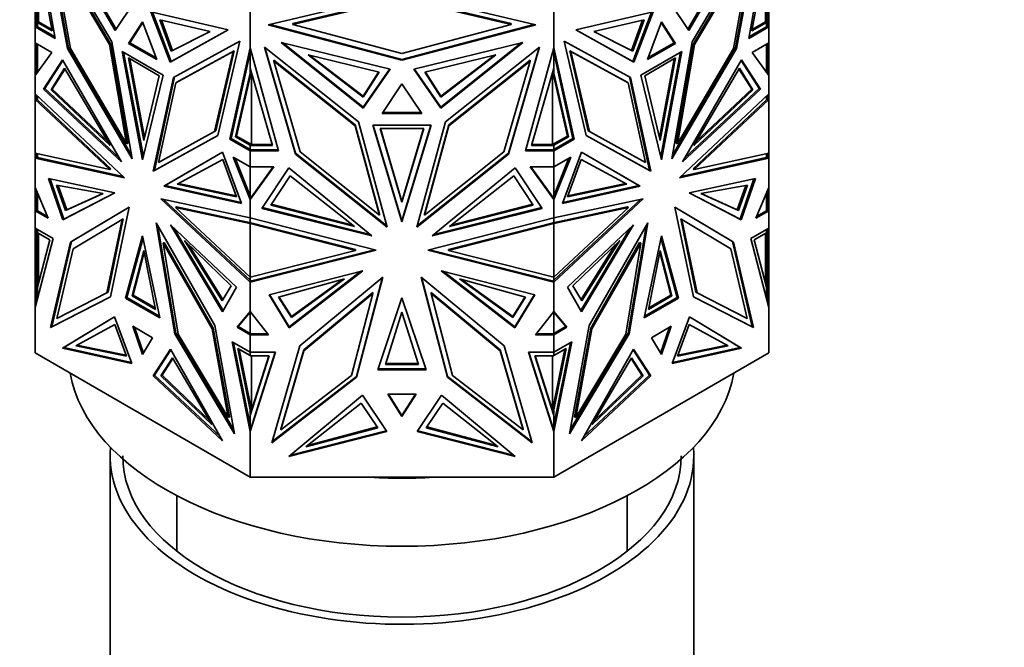
# Model space of a CAD drawing. Units: millimetres. Extents: x 0 to 2454, y 0 to 2753.
# Drawn here: x 686 to 745, y 721 to 758 of the extents above; entities that cross this region are included whole.
import ezdxf
from ezdxf import colors
from ezdxf.entities.mleader import LeaderData, LeaderLine
from ezdxf.math import Vec2, Vec3

# ---------------------------------------------------------------- set-up
doc = ezdxf.new("R2010")
doc.units = ezdxf.units.MM
doc.layers.add('DV5_Défaut', color=7, linetype='Continuous')
doc.layers.add('Défaut', color=7, linetype='Continuous')

# ---------------------------------------------------------------- blocks, each defined once
blk = doc.blocks.new('_DOT')
at = {"color": 0}
blk.add_line((0, 0), (-1, 0), dxfattribs=at)
at = {"color": 0, "const_width": 0.333}
blk.add_lwpolyline([(-0.1665, 0, 1), (0.1665, 0, 1)], format="xyb", close=True, dxfattribs=at)
blk = doc.blocks.new('SE4')
at = {"layer": 'DV5_Défaut', "color": 7, "linetype": 'Continuous', "lineweight": 35}
for p, q in [((687.931, 757.032), (686.722, 763.915)), ((691.316, 756.821), (687.34, 763.585)), ((687.34, 763.585), (688.654, 756.419)), ((726.129, 756.821), (730.105, 763.585)), ((730.105, 763.585), (728.79, 756.419)), ((729.514, 757.032), (730.722, 763.915)), ((687.454, 763.392), (688.725, 756.46)), ((688.04, 763.462), (691.522, 757.513)), ((691.573, 757.588), (688.246, 763.273)), ((725.872, 757.588), (729.199, 763.273)), ((729.404, 763.462), (725.923, 757.513)), ((729.991, 763.392), (728.72, 756.46)), ((687.736, 762.521), (688.852, 756.437)), ((691.178, 756.665), (687.736, 762.521)), ((691.249, 756.706), (687.807, 762.562)), ((729.638, 762.562), (726.196, 756.706)), ((726.267, 756.665), (729.709, 762.521)), ((729.709, 762.521), (728.593, 756.437)), ((687.745, 757.478), (686.864, 762.302)), ((686.922, 758.036), (686.922, 761.981)), ((729.7, 757.478), (730.581, 762.302)), ((730.522, 761.981), (730.522, 758.036)), ((700.7, 757.841), (708.722, 759.754)), ((708.722, 759.486), (702.167, 757.922)), ((702.167, 757.865), (708.722, 759.428)), ((708.722, 759.754), (716.744, 757.841)), ((715.277, 757.922), (708.722, 759.486)), ((708.722, 759.428), (715.277, 757.865)), ((686.822, 757.99), (686.822, 758.764)), ((691.522, 757.513), (692.67, 759.196)), ((699.61, 756.474), (699.61, 758.849)), ((717.835, 756.475), (717.835, 758.849)), ((725.923, 757.513), (724.775, 759.196)), ((730.622, 757.99), (730.622, 758.764)), ((686.722, 757.729), (686.722, 758.716)), ((694.81, 755.615), (693.662, 758.623)), ((693.662, 758.623), (698.292, 757.543)), ((693.757, 758.601), (694.881, 755.656)), ((723.782, 758.623), (719.153, 757.543)), ((723.688, 758.601), (722.564, 755.656)), ((722.635, 755.615), (723.782, 758.623)), ((730.722, 757.729), (730.722, 758.716)), ((686.822, 757.787), (686.722, 757.729)), ((686.722, 757.729), (686.822, 757.787)), ((686.722, 757.729), (687.931, 757.032)), ((686.722, 757.729), (686.722, 757.729)), ((686.722, 756.773), (686.722, 757.729)), ((686.795, 757.769), (686.822, 757.785)), ((686.795, 757.769), (686.795, 757.769)), ((686.822, 757.753), (686.795, 757.769)), ((686.822, 757.753), (686.795, 757.769)), ((686.822, 757.99), (686.922, 757.99)), ((686.822, 757.731), (686.822, 757.99)), ((686.822, 757.731), (686.861, 757.731)), ((687.915, 757.123), (686.861, 757.731)), ((686.864, 757.729), (686.861, 757.731)), ((686.864, 757.731), (686.861, 757.731)), ((686.864, 757.988), (687.745, 757.478)), ((686.864, 757.988), (686.864, 757.729)), ((686.922, 757.988), (686.864, 757.988)), ((686.922, 758.036), (687.728, 757.57)), ((686.922, 758.036), (686.922, 758.015)), ((686.922, 757.99), (686.922, 758.015)), ((686.922, 757.99), (686.922, 757.988)), ((686.922, 757.99), (686.922, 757.99)), ((693.166, 758.03), (692.322, 756.732)), ((693.182, 757.986), (692.393, 756.773)), ((694.01, 755.758), (693.166, 758.03)), ((697.221, 757.442), (694.208, 758.15)), ((694.208, 758.15), (694.881, 756.261)), ((694.301, 758.128), (694.951, 756.302)), ((708.722, 755.718), (700.7, 757.841)), ((700.815, 757.869), (708.722, 755.775)), ((702.167, 757.922), (702.167, 757.865)), ((708.722, 756.129), (702.167, 757.865)), ((708.722, 755.775), (716.629, 757.869)), ((715.277, 757.865), (708.722, 756.129)), ((716.744, 757.841), (708.722, 755.718)), ((715.277, 757.922), (715.277, 757.865)), ((720.224, 757.442), (723.237, 758.15)), ((723.144, 758.128), (722.493, 756.302)), ((723.237, 758.15), (722.564, 756.261)), ((724.279, 758.03), (723.435, 755.758)), ((725.052, 756.773), (724.263, 757.986)), ((725.122, 756.732), (724.279, 758.03)), ((730.722, 757.729), (729.514, 757.032)), ((729.53, 757.123), (730.584, 757.731)), ((730.581, 757.988), (729.7, 757.478)), ((730.522, 758.036), (729.717, 757.57)), ((730.522, 758.015), (730.522, 758.036)), ((730.522, 757.99), (730.522, 758.015)), ((730.522, 757.988), (730.522, 757.99)), ((730.522, 757.99), (730.522, 757.99)), ((730.622, 757.99), (730.522, 757.99)), ((730.581, 757.988), (730.522, 757.988)), ((730.581, 757.729), (730.581, 757.988)), ((730.584, 757.731), (730.581, 757.729)), ((730.584, 757.731), (730.581, 757.731)), ((730.584, 757.731), (730.622, 757.731)), ((730.622, 757.731), (730.622, 757.99)), ((730.622, 757.787), (730.722, 757.729)), ((730.622, 757.787), (730.722, 757.729)), ((730.622, 757.785), (730.65, 757.769)), ((730.65, 757.769), (730.622, 757.753)), ((730.622, 757.753), (730.65, 757.769)), ((730.65, 757.769), (730.65, 757.769)), ((730.722, 757.729), (730.722, 757.729)), ((730.722, 756.773), (730.722, 757.729)), ((698.292, 757.543), (694.81, 755.615)), ((694.881, 755.656), (698.29, 757.544)), ((694.881, 756.261), (697.221, 757.442)), ((694.951, 756.302), (697.214, 757.443)), ((719.153, 757.543), (722.635, 755.615)), ((722.564, 755.656), (719.155, 757.544)), ((722.564, 756.261), (720.224, 757.442)), ((722.493, 756.302), (720.231, 757.443)), ((686.722, 756.773), (686.722, 756.773)), ((686.722, 756.773), (687.729, 756.192)), ((686.722, 756.773), (686.722, 754.805)), ((686.822, 754.943), (686.822, 756.715)), ((686.864, 756.691), (686.864, 755)), ((688.725, 756.46), (688.654, 756.419)), ((688.654, 756.419), (692.531, 749.802)), ((688.725, 756.46), (692.491, 750.031)), ((688.852, 756.437), (692.209, 750.705)), ((691.249, 756.706), (691.178, 756.665)), ((692.209, 750.705), (691.178, 756.665)), ((692.28, 750.746), (691.249, 756.706)), ((692.531, 749.802), (691.316, 756.821)), ((692.393, 756.773), (692.322, 756.732)), ((692.322, 756.732), (694.01, 755.758)), ((692.393, 756.773), (693.971, 755.862)), ((695.016, 754.685), (698.992, 756.858)), ((698.992, 756.858), (697.678, 751.21)), ((698.401, 750.986), (699.61, 756.474)), ((699.61, 756.474), (699.61, 756.474)), ((699.61, 756.474), (699.61, 756.194)), ((701.318, 750.289), (699.61, 756.474)), ((699.612, 755.256), (699.612, 756.464)), ((706.106, 752.032), (700.483, 756.501)), ((700.483, 756.501), (702.342, 750.094)), ((700.505, 756.484), (702.342, 750.152)), ((701.473, 756.782), (706.397, 752.844)), ((708.02, 755.189), (701.473, 756.782)), ((706.397, 752.902), (701.577, 756.757)), ((709.424, 755.189), (715.971, 756.782)), ((715.971, 756.782), (711.047, 752.844)), ((715.867, 756.757), (711.047, 752.902)), ((711.338, 752.032), (716.961, 756.501)), ((716.961, 756.501), (715.103, 750.094)), ((715.103, 750.152), (716.94, 756.484)), ((716.126, 750.289), (717.835, 756.475)), ((717.832, 755.256), (717.832, 756.466)), ((717.835, 756.474), (717.835, 756.475)), ((719.043, 750.986), (717.835, 756.474)), ((717.835, 756.194), (717.835, 756.474)), ((722.429, 754.685), (718.453, 756.858)), ((718.453, 756.858), (719.767, 751.21)), ((723.435, 755.758), (725.122, 756.732)), ((723.474, 755.862), (725.052, 756.773)), ((724.914, 749.802), (726.129, 756.821)), ((728.79, 756.419), (724.914, 749.802)), ((728.72, 756.46), (724.954, 750.031)), ((725.052, 756.773), (725.122, 756.732)), ((726.196, 756.706), (725.165, 750.746)), ((725.235, 750.705), (726.267, 756.665)), ((728.593, 756.437), (725.235, 750.705)), ((726.196, 756.706), (726.267, 756.665)), ((728.72, 756.46), (728.79, 756.419)), ((730.722, 756.773), (729.716, 756.192)), ((730.581, 755), (730.581, 756.691)), ((730.622, 754.943), (730.622, 756.715)), ((730.722, 756.773), (730.722, 756.773)), ((730.722, 756.773), (730.722, 754.806)), ((687.729, 756.192), (686.722, 754.805)), ((694.397, 754.834), (691.935, 756.255)), ((691.935, 756.255), (693.166, 749.76)), ((692.023, 756.204), (693.21, 749.942)), ((694.161, 754.793), (692.312, 755.861)), ((692.312, 755.861), (693.237, 750.906)), ((692.4, 755.811), (693.281, 751.091)), ((694.881, 756.261), (694.951, 756.302)), ((695.154, 754.369), (698.596, 756.251)), ((698.667, 756.292), (695.225, 754.41)), ((698.596, 756.251), (697.48, 751.455)), ((697.551, 751.496), (698.667, 756.292)), ((699.61, 756.194), (698.472, 751.027)), ((698.667, 756.292), (698.596, 756.251)), ((699.61, 754.943), (699.61, 756.194)), ((703.088, 756.039), (707.349, 755.007)), ((706.398, 753.507), (703.088, 756.039)), ((706.398, 753.565), (703.198, 756.012)), ((714.357, 756.039), (710.096, 755.007)), ((711.047, 753.507), (714.357, 756.039)), ((711.047, 753.565), (714.247, 756.012)), ((717.835, 756.194), (718.973, 751.027)), ((717.835, 756.194), (717.835, 754.943)), ((718.778, 756.292), (718.849, 756.251)), ((722.22, 754.41), (718.778, 756.292)), ((718.778, 756.292), (719.894, 751.496)), ((718.849, 756.251), (719.965, 751.455)), ((722.291, 754.369), (718.849, 756.251)), ((722.564, 756.261), (722.493, 756.302)), ((725.509, 756.255), (723.048, 754.834)), ((725.133, 755.861), (723.283, 754.793)), ((724.164, 751.091), (725.045, 755.811)), ((724.208, 750.906), (725.133, 755.861)), ((724.235, 749.942), (725.421, 756.204)), ((724.279, 749.76), (725.509, 756.255)), ((729.716, 756.192), (730.722, 754.805)), ((688.369, 755.753), (687.229, 753.983)), ((687.299, 754.024), (688.39, 755.716)), ((688.492, 755.241), (687.681, 753.949)), ((691.891, 749.639), (688.369, 755.753)), ((691.228, 750.609), (688.492, 755.241)), ((694.881, 755.656), (694.81, 755.615)), ((700.956, 750.604), (699.612, 755.256)), ((701.043, 755.723), (701.043, 755.666)), ((705.911, 751.855), (701.043, 755.723)), ((701.043, 755.666), (702.621, 750.226)), ((705.911, 751.797), (701.043, 755.666)), ((708.722, 755.775), (708.722, 755.718)), ((716.402, 755.723), (711.533, 751.855)), ((711.533, 751.797), (716.402, 755.666)), ((716.402, 755.666), (714.823, 750.226)), ((716.402, 755.723), (716.402, 755.666)), ((716.489, 750.604), (717.832, 755.256)), ((722.564, 755.656), (722.635, 755.615)), ((725.553, 749.639), (729.076, 755.753)), ((726.217, 750.609), (728.953, 755.241)), ((728.953, 755.241), (729.764, 753.949)), ((730.145, 754.024), (729.055, 755.716)), ((729.076, 755.753), (730.216, 753.983)), ((686.722, 754.805), (686.722, 754.805)), ((686.722, 753.708), (686.722, 754.805)), ((686.723, 754.806), (686.822, 755.001)), ((686.822, 754.994), (686.795, 754.94)), ((686.795, 754.905), (686.795, 754.94)), ((686.805, 754.92), (686.795, 754.94)), ((688.513, 755.204), (687.752, 753.99)), ((693.166, 749.76), (694.397, 754.834)), ((693.237, 750.906), (694.161, 754.793)), ((693.801, 749.068), (695.016, 754.685)), ((693.872, 749.109), (695.086, 754.723)), ((698.729, 751.137), (699.61, 754.943)), ((698.799, 751.178), (699.685, 755.005)), ((699.683, 755.013), (699.61, 754.834)), ((699.61, 754.834), (699.61, 754.943)), ((699.692, 754.979), (699.692, 750.663)), ((707.986, 755.198), (706.397, 752.902)), ((706.397, 752.844), (708.02, 755.189)), ((707.317, 755.015), (706.398, 753.565)), ((707.349, 755.007), (706.398, 753.507)), ((711.047, 752.844), (709.424, 755.189)), ((709.459, 755.198), (711.047, 752.902)), ((710.096, 755.007), (711.047, 753.507)), ((710.128, 755.015), (711.047, 753.565)), ((717.752, 750.663), (717.752, 754.978)), ((718.645, 751.178), (717.76, 755.004)), ((717.835, 754.834), (717.762, 755.012)), ((718.716, 751.137), (717.835, 754.943)), ((717.835, 754.943), (717.835, 754.834)), ((723.573, 749.109), (722.359, 754.723)), ((723.643, 749.068), (722.429, 754.685)), ((723.048, 754.834), (724.279, 749.76)), ((723.283, 754.793), (724.208, 750.906)), ((728.931, 755.204), (729.693, 753.99)), ((730.622, 755.002), (730.722, 754.806)), ((730.65, 754.94), (730.622, 754.994)), ((730.65, 754.94), (730.639, 754.92)), ((730.65, 754.905), (730.65, 754.94)), ((730.722, 754.805), (730.722, 754.806)), ((730.722, 753.708), (730.722, 754.805)), ((694.123, 749.6), (695.154, 754.369)), ((695.225, 754.41), (695.154, 754.369)), ((708.722, 754.309), (707.529, 752.525)), ((709.915, 752.525), (708.722, 754.309)), ((722.22, 754.41), (722.291, 754.369)), ((723.322, 749.6), (722.291, 754.369)), ((686.722, 753.708), (686.722, 753.708)), ((686.722, 753.708), (692.076, 748.676)), ((686.722, 753.708), (686.722, 753.372)), ((686.822, 753.373), (686.822, 753.614)), ((686.864, 753.372), (686.864, 753.575)), ((687.299, 754.024), (687.229, 753.983)), ((687.229, 753.983), (691.891, 749.639)), ((691.758, 749.869), (687.299, 754.024)), ((687.681, 753.949), (687.752, 753.99)), ((687.681, 753.949), (691.228, 750.609)), ((687.752, 753.99), (691.085, 750.851)), ((706.398, 753.507), (706.398, 753.565)), ((711.047, 753.507), (711.047, 753.565)), ((730.722, 753.708), (725.369, 748.676)), ((730.216, 753.983), (725.553, 749.639)), ((725.686, 749.869), (730.145, 754.024)), ((729.764, 753.949), (726.217, 750.609)), ((729.693, 753.99), (726.36, 750.851)), ((729.764, 753.949), (729.693, 753.99)), ((730.145, 754.024), (730.216, 753.983)), ((730.581, 753.575), (730.581, 753.372)), ((730.622, 753.373), (730.622, 753.614)), ((730.722, 753.708), (730.722, 753.708)), ((730.722, 753.708), (730.722, 753.372)), ((686.722, 750.154), (686.722, 753.372)), ((686.722, 753.372), (686.722, 753.372)), ((686.723, 753.372), (686.722, 753.372)), ((691.197, 749.167), (686.722, 753.372)), ((686.722, 753.372), (686.723, 753.372)), ((686.723, 753.372), (686.822, 753.386)), ((686.822, 753.386), (686.822, 753.386)), ((686.822, 753.386), (686.822, 753.386)), ((686.822, 753.373), (686.861, 753.373)), ((691.268, 749.208), (686.836, 753.373)), ((686.861, 753.373), (686.864, 753.372)), ((686.861, 753.373), (686.861, 753.373)), ((686.861, 753.373), (686.864, 753.373)), ((706.397, 752.902), (706.397, 752.844)), ((711.047, 752.902), (711.047, 752.844)), ((726.177, 749.208), (730.609, 753.373)), ((726.248, 749.167), (730.722, 753.372)), ((730.581, 753.372), (730.584, 753.373)), ((730.581, 753.373), (730.584, 753.373)), ((730.622, 753.373), (730.584, 753.373)), ((730.584, 753.373), (730.584, 753.373)), ((730.622, 753.386), (730.722, 753.372)), ((730.722, 750.154), (730.722, 753.372)), ((730.722, 753.372), (730.722, 753.372)), ((730.722, 753.372), (730.722, 753.372)), ((707.529, 752.525), (709.915, 752.525)), ((709.877, 752.582), (707.568, 752.582)), ((705.911, 751.855), (705.911, 751.797)), ((707.369, 746.49), (705.911, 751.855)), ((707.369, 746.432), (705.911, 751.797)), ((707.824, 745.715), (706.106, 752.032)), ((710.463, 751.824), (706.982, 751.824)), ((706.982, 751.824), (708.722, 746.04)), ((706.999, 751.824), (708.722, 746.098)), ((708.722, 746.04), (710.463, 751.824)), ((710.445, 751.824), (708.722, 746.098)), ((709.621, 745.715), (711.338, 752.032)), ((711.533, 751.855), (710.075, 746.49)), ((710.075, 746.432), (711.533, 751.797)), ((711.533, 751.855), (711.533, 751.797)), ((697.678, 751.21), (693.801, 749.068)), ((697.678, 751.212), (693.872, 749.109)), ((697.48, 751.455), (694.123, 749.6)), ((697.551, 751.496), (697.48, 751.455)), ((698.729, 751.137), (698.799, 751.178)), ((699.61, 750.63), (698.729, 751.137)), ((699.692, 750.663), (698.799, 751.178)), ((710.03, 751.624), (707.415, 751.624)), ((707.415, 751.624), (708.722, 747.203)), ((707.432, 751.624), (708.722, 747.261)), ((708.722, 747.261), (710.013, 751.624)), ((708.722, 747.203), (710.03, 751.624)), ((717.752, 750.663), (718.645, 751.178)), ((717.835, 750.63), (718.716, 751.137)), ((718.716, 751.137), (718.645, 751.178)), ((719.767, 751.212), (723.573, 749.109)), ((719.767, 751.21), (723.643, 749.068)), ((719.894, 751.496), (719.965, 751.455)), ((719.965, 751.455), (723.322, 749.6)), ((692.28, 750.746), (692.209, 750.705)), ((698.472, 751.027), (698.401, 750.986)), ((699.61, 750.289), (698.401, 750.986)), ((698.472, 751.027), (699.612, 750.369)), ((699.61, 750.663), (699.612, 750.663)), ((699.61, 750.63), (699.61, 750.663)), ((699.61, 750.37), (699.61, 750.63)), ((699.612, 750.664), (699.656, 750.663)), ((699.612, 750.606), (699.612, 750.664)), ((699.612, 750.347), (699.612, 750.606)), ((699.612, 750.606), (700.956, 750.604)), ((699.656, 750.663), (699.692, 750.663)), ((699.656, 750.663), (700.939, 750.662)), ((717.832, 750.606), (716.489, 750.604)), ((716.506, 750.662), (717.789, 750.663)), ((717.752, 750.663), (717.789, 750.663)), ((717.832, 750.664), (717.789, 750.663)), ((718.973, 751.027), (717.832, 750.369)), ((717.832, 750.606), (717.832, 750.664)), ((717.832, 750.663), (717.835, 750.663)), ((717.832, 750.347), (717.832, 750.606)), ((717.835, 750.289), (719.043, 750.986)), ((717.835, 750.663), (717.835, 750.63)), ((717.835, 750.63), (717.835, 750.37)), ((718.973, 751.027), (719.043, 750.986)), ((725.165, 750.746), (725.235, 750.705)), ((686.722, 750.154), (686.722, 750.154)), ((686.722, 750.154), (691.197, 749.167)), ((686.722, 750.154), (686.722, 750.154)), ((686.722, 750.154), (686.722, 749.857)), ((686.722, 749.857), (686.822, 749.94)), ((686.822, 749.937), (686.795, 749.914)), ((686.795, 749.898), (686.795, 749.914)), ((686.795, 749.914), (686.822, 749.892)), ((686.822, 749.875), (686.822, 750.132)), ((686.864, 749.882), (686.864, 750.123)), ((694.441, 748.167), (697.963, 750.214)), ((697.963, 750.213), (694.512, 748.208)), ((697.963, 750.214), (699.103, 747.127)), ((699.61, 749.332), (698.603, 749.913)), ((698.603, 749.913), (699.61, 747.365)), ((699.61, 750.404), (699.612, 750.404)), ((699.612, 750.369), (699.61, 750.37)), ((699.71, 750.347), (699.61, 750.289)), ((699.61, 750.289), (699.61, 750.289)), ((699.61, 750.289), (701.318, 750.289)), ((699.61, 749.332), (699.61, 750.289)), ((699.612, 750.347), (699.651, 750.347)), ((699.678, 750.331), (699.651, 750.347)), ((699.651, 750.347), (699.678, 750.331)), ((699.706, 750.347), (699.651, 750.347)), ((699.678, 750.331), (699.706, 750.347)), ((699.706, 750.347), (699.678, 750.331)), ((699.678, 750.331), (699.678, 750.331)), ((699.706, 750.347), (699.71, 750.347)), ((701.302, 750.347), (699.71, 750.347)), ((702.342, 750.153), (702.342, 750.094)), ((702.342, 750.152), (707.803, 745.789)), ((702.342, 750.094), (707.824, 745.715)), ((702.621, 750.226), (707.369, 746.432)), ((715.103, 750.094), (709.621, 745.715)), ((709.641, 745.789), (715.103, 750.152)), ((714.823, 750.226), (710.075, 746.432)), ((715.103, 750.152), (715.103, 750.094)), ((717.835, 750.289), (716.126, 750.289)), ((717.735, 750.347), (716.142, 750.347)), ((717.835, 750.289), (717.735, 750.347)), ((717.735, 750.347), (717.739, 750.347)), ((717.766, 750.331), (717.739, 750.347)), ((717.766, 750.331), (717.739, 750.347)), ((717.794, 750.347), (717.739, 750.347)), ((717.794, 750.347), (717.766, 750.331)), ((717.794, 750.347), (717.766, 750.331)), ((717.766, 750.331), (717.766, 750.331)), ((717.794, 750.347), (717.832, 750.347)), ((717.835, 750.404), (717.832, 750.404)), ((717.835, 750.37), (717.832, 750.369)), ((717.835, 750.289), (717.835, 750.289)), ((717.835, 749.332), (717.835, 750.289)), ((717.835, 749.332), (718.841, 749.913)), ((718.841, 749.913), (717.835, 747.365)), ((719.482, 750.214), (718.341, 747.127)), ((723.004, 748.167), (719.482, 750.214)), ((719.482, 750.213), (722.933, 748.208)), ((730.722, 750.154), (726.248, 749.167)), ((730.581, 750.123), (730.581, 749.882)), ((730.622, 749.875), (730.622, 750.132)), ((730.622, 749.94), (730.722, 749.857)), ((730.65, 749.914), (730.622, 749.937)), ((730.622, 749.892), (730.65, 749.914)), ((730.65, 749.898), (730.65, 749.914)), ((730.722, 750.154), (730.722, 750.154)), ((730.722, 750.154), (730.722, 749.857)), ((686.795, 749.899), (686.722, 749.857)), ((686.822, 749.892), (686.722, 749.857)), ((686.722, 749.857), (686.864, 749.882)), ((692.076, 748.676), (686.722, 749.857)), ((686.722, 749.857), (686.722, 749.857)), ((686.722, 748.096), (686.722, 749.857)), ((686.822, 749.892), (686.795, 749.898)), ((691.998, 748.75), (686.864, 749.882)), ((695.246, 748.289), (697.982, 749.762)), ((697.982, 749.762), (698.793, 747.534)), ((698.716, 749.848), (699.61, 747.585)), ((699.61, 749.332), (699.61, 749.332)), ((699.61, 747.585), (699.61, 749.332)), ((701.032, 749.332), (699.61, 747.365)), ((699.61, 749.332), (701.032, 749.332)), ((699.612, 747.427), (699.612, 749.332)), ((700.991, 749.332), (699.71, 747.561)), ((717.835, 749.332), (716.412, 749.332)), ((716.412, 749.332), (717.835, 747.365)), ((716.454, 749.332), (717.832, 747.426)), ((717.832, 747.426), (717.832, 749.332)), ((718.729, 749.848), (717.835, 747.585)), ((717.835, 749.332), (717.835, 749.332)), ((717.835, 749.332), (717.835, 747.585)), ((719.463, 749.762), (718.652, 747.534)), ((722.199, 748.289), (719.463, 749.762)), ((725.369, 748.676), (730.722, 749.857)), ((725.447, 748.75), (730.581, 749.882)), ((730.581, 749.882), (730.722, 749.857)), ((730.622, 749.892), (730.65, 749.898)), ((730.722, 749.857), (730.622, 749.892)), ((730.65, 749.899), (730.722, 749.857)), ((730.722, 749.857), (730.722, 749.857)), ((730.722, 748.096), (730.722, 749.857)), ((691.268, 749.208), (691.197, 749.167)), ((693.872, 749.109), (693.801, 749.068)), ((701.938, 749.263), (700.325, 746.835)), ((702.012, 748.798), (700.865, 747.038)), ((706.919, 745.183), (701.938, 749.263)), ((705.881, 745.746), (702.012, 748.798)), ((710.525, 745.183), (715.506, 749.263)), ((711.564, 745.746), (715.433, 748.798)), ((715.433, 748.798), (716.58, 747.038)), ((715.506, 749.263), (717.119, 746.835)), ((723.573, 749.109), (723.643, 749.068)), ((726.177, 749.208), (726.248, 749.167)), ((688.377, 746.157), (687.529, 748.632)), ((687.529, 748.632), (691.502, 747.777)), ((687.62, 748.613), (688.448, 746.198)), ((690.805, 747.725), (688.005, 748.237)), ((688.005, 748.237), (688.544, 746.715)), ((688.096, 748.221), (688.615, 746.756)), ((694.512, 748.208), (694.441, 748.167)), ((699.103, 747.127), (694.441, 748.167)), ((694.512, 748.208), (699.081, 747.189)), ((698.793, 747.534), (695.246, 748.289)), ((698.77, 747.594), (695.32, 748.329)), ((718.341, 747.127), (723.004, 748.167)), ((722.933, 748.208), (718.364, 747.189)), ((718.652, 747.534), (722.199, 748.289)), ((718.674, 747.594), (722.124, 748.329)), ((722.933, 748.208), (723.004, 748.167)), ((729.916, 748.632), (725.943, 747.777)), ((726.64, 747.725), (729.44, 748.237)), ((729.349, 748.221), (728.83, 746.756)), ((729.44, 748.237), (728.9, 746.715)), ((729.824, 748.613), (728.997, 746.198)), ((729.068, 746.157), (729.916, 748.632)), ((686.722, 748.096), (686.722, 748.096)), ((686.722, 748.096), (687.502, 746.249)), ((686.722, 748.096), (686.722, 747.335)), ((686.822, 746.7), (686.822, 747.859)), ((686.864, 746.699), (686.864, 747.761)), ((691.502, 747.777), (688.377, 746.157)), ((688.448, 746.198), (691.496, 747.779)), ((688.544, 746.715), (690.805, 747.725)), ((688.615, 746.756), (690.79, 747.728)), ((699.61, 747.585), (699.61, 747.365)), ((699.71, 747.561), (699.61, 747.365)), ((699.706, 747.556), (699.651, 747.48)), ((699.678, 747.502), (699.706, 747.556)), ((699.709, 747.559), (699.706, 747.555)), ((699.706, 747.556), (699.706, 747.555)), ((717.835, 747.365), (717.735, 747.562)), ((717.738, 747.556), (717.766, 747.502)), ((717.835, 747.365), (717.835, 747.585)), ((725.943, 747.777), (729.068, 746.157)), ((728.997, 746.198), (725.949, 747.779)), ((728.9, 746.715), (726.64, 747.725)), ((728.83, 746.756), (726.655, 747.728)), ((730.722, 748.096), (729.943, 746.249)), ((730.581, 747.761), (730.581, 746.699)), ((730.622, 746.7), (730.622, 747.859)), ((730.722, 748.096), (730.722, 748.096)), ((730.722, 748.096), (730.722, 747.335)), ((730.722, 748.096), (730.722, 748.096)), ((686.822, 747.335), (686.722, 747.335)), ((686.722, 747.335), (686.722, 746.699)), ((699.61, 746.267), (694.256, 747.418)), ((694.256, 747.418), (699.61, 742.417)), ((694.404, 747.386), (699.61, 742.524)), ((699.612, 747.484), (699.61, 747.481)), ((699.61, 747.365), (699.651, 747.48)), ((699.61, 746.267), (699.61, 747.365)), ((699.61, 747.365), (699.61, 747.365)), ((699.651, 747.48), (699.612, 747.427)), ((699.678, 747.502), (699.651, 747.48)), ((699.651, 747.48), (699.659, 747.461)), ((699.651, 747.48), (699.651, 747.48)), ((699.651, 747.48), (699.651, 747.48)), ((699.678, 747.5), (699.678, 747.502)), ((700.865, 747.038), (705.881, 745.746)), ((700.898, 747.087), (705.772, 745.831)), ((708.722, 747.203), (708.722, 747.261)), ((716.58, 747.038), (711.564, 745.746)), ((716.547, 747.087), (711.673, 745.831)), ((717.766, 747.5), (717.766, 747.502)), ((717.794, 747.48), (717.766, 747.502)), ((717.794, 747.48), (717.786, 747.461)), ((717.794, 747.48), (717.835, 747.365)), ((717.832, 747.484), (717.835, 747.48)), ((717.835, 746.267), (723.189, 747.418)), ((723.189, 747.418), (717.835, 742.417)), ((723.04, 747.386), (717.835, 742.524)), ((717.835, 747.365), (717.835, 747.365)), ((717.835, 746.267), (717.835, 747.365)), ((730.622, 747.335), (730.722, 747.335)), ((730.722, 747.335), (730.722, 746.699)), ((686.722, 746.699), (686.822, 746.757)), ((686.822, 746.756), (686.722, 746.699)), ((687.502, 746.249), (686.722, 746.699)), ((686.722, 746.699), (686.722, 746.699)), ((686.722, 745.647), (686.722, 746.699)), ((686.822, 746.754), (686.795, 746.738)), ((686.795, 746.738), (686.795, 746.738)), ((686.795, 746.738), (686.822, 746.723)), ((686.822, 746.723), (686.795, 746.738)), ((686.861, 746.7), (686.822, 746.7)), ((687.456, 746.357), (686.861, 746.7)), ((686.861, 746.7), (686.864, 746.699)), ((686.861, 746.7), (686.864, 746.7)), ((688.544, 746.715), (688.615, 746.756)), ((692.353, 746.911), (688.836, 744.819)), ((688.907, 744.86), (692.353, 746.91)), ((691.242, 741.538), (692.353, 746.911)), ((695.206, 746.934), (695.135, 746.894)), ((699.61, 742.714), (695.135, 746.894)), ((695.135, 746.894), (699.61, 745.932)), ((695.206, 746.934), (699.65, 745.979)), ((700.325, 746.835), (706.919, 745.183)), ((706.818, 745.266), (700.358, 746.885)), ((707.369, 746.49), (707.369, 746.432)), ((710.075, 746.49), (710.075, 746.432)), ((717.119, 746.835), (710.525, 745.183)), ((717.086, 746.885), (710.627, 745.266)), ((722.239, 746.934), (717.796, 745.98)), ((717.835, 742.714), (722.31, 746.894)), ((722.31, 746.894), (717.835, 745.932)), ((722.239, 746.934), (722.31, 746.894)), ((725.091, 746.911), (728.609, 744.819)), ((726.202, 741.538), (725.091, 746.911)), ((728.538, 744.86), (725.092, 746.91)), ((728.9, 746.715), (728.83, 746.756)), ((729.943, 746.249), (730.722, 746.699)), ((729.988, 746.357), (730.584, 746.7)), ((730.581, 746.699), (730.584, 746.7)), ((730.581, 746.7), (730.584, 746.7)), ((730.622, 746.7), (730.584, 746.7)), ((730.622, 746.757), (730.722, 746.699)), ((730.622, 746.756), (730.722, 746.699)), ((730.65, 746.738), (730.622, 746.754)), ((730.622, 746.723), (730.65, 746.738)), ((730.622, 746.723), (730.65, 746.738)), ((730.65, 746.738), (730.65, 746.738)), ((730.722, 746.699), (730.722, 746.699)), ((730.722, 745.647), (730.722, 746.699)), ((688.448, 746.198), (688.377, 746.157)), ((688.998, 744.421), (691.933, 746.167)), ((691.933, 746.167), (691.025, 741.775)), ((692.004, 746.208), (691.096, 741.816)), ((692.004, 746.208), (691.933, 746.167)), ((693.979, 745.973), (697.496, 739.819)), ((695.09, 739.317), (693.979, 745.973)), ((694.088, 745.781), (695.16, 739.358)), ((698.803, 742.123), (694.83, 745.856)), ((694.83, 745.856), (697.955, 740.627)), ((699.61, 746.267), (699.61, 746.267)), ((699.61, 746.267), (699.61, 746.013)), ((699.61, 746.267), (707.181, 744.327)), ((699.612, 746.047), (699.61, 746.047)), ((699.61, 746.013), (699.612, 746.011)), ((699.651, 745.979), (699.61, 745.932)), ((699.61, 742.714), (699.61, 745.932)), ((699.61, 745.932), (699.61, 745.932)), ((705.938, 744.31), (699.61, 745.932)), ((699.61, 745.932), (699.61, 745.932)), ((699.612, 745.989), (699.612, 746.267)), ((699.651, 745.979), (699.612, 745.989)), ((699.651, 745.979), (705.938, 744.368)), ((699.651, 745.979), (699.651, 745.979)), ((708.722, 746.099), (708.722, 746.04)), ((717.835, 746.267), (710.264, 744.327)), ((711.507, 744.368), (717.794, 745.979)), ((711.507, 744.31), (717.835, 745.932)), ((717.794, 745.979), (717.832, 745.989)), ((717.794, 745.979), (717.794, 745.979)), ((717.835, 745.932), (717.794, 745.979)), ((717.794, 745.979), (717.794, 745.979)), ((717.794, 745.979), (717.794, 745.979)), ((717.794, 745.979), (717.794, 745.979)), ((717.832, 745.989), (717.832, 746.267)), ((717.832, 746.047), (717.835, 746.047)), ((717.832, 746.011), (717.835, 746.014)), ((717.835, 746.267), (717.835, 746.267)), ((717.835, 746.014), (717.835, 746.267)), ((717.835, 742.714), (717.835, 745.932)), ((717.835, 745.932), (717.835, 745.932)), ((717.835, 745.932), (717.835, 745.932)), ((718.642, 742.123), (722.614, 745.856)), ((722.614, 745.856), (719.49, 740.627)), ((723.466, 745.973), (719.949, 739.819)), ((723.357, 745.781), (722.284, 739.358)), ((722.355, 739.317), (723.466, 745.973)), ((725.44, 746.208), (725.511, 746.167)), ((726.349, 741.816), (725.44, 746.208)), ((728.446, 744.421), (725.511, 746.167)), ((725.511, 746.167), (726.419, 741.775)), ((728.997, 746.198), (729.068, 746.157)), ((686.722, 745.647), (686.722, 745.647)), ((686.722, 745.647), (687.801, 745.024)), ((686.722, 745.647), (686.722, 740.894)), ((686.822, 745.378), (686.822, 745.589)), ((686.822, 745.378), (686.864, 745.378)), ((686.822, 741.811), (686.822, 745.378)), ((686.864, 745.565), (686.864, 745.376)), ((687.605, 744.949), (686.864, 745.376)), ((686.922, 742.337), (686.922, 745.342)), ((693.166, 745.199), (692.142, 741.461)), ((694.19, 740.279), (693.166, 745.199)), ((698.001, 740.709), (695.047, 745.652)), ((719.443, 740.709), (722.398, 745.652)), ((724.279, 745.199), (723.254, 740.279)), ((725.303, 741.461), (724.279, 745.199)), ((730.722, 745.647), (729.644, 745.024)), ((729.84, 744.949), (730.581, 745.376)), ((730.522, 745.342), (730.522, 742.337)), ((730.581, 745.376), (730.581, 745.565)), ((730.622, 745.378), (730.581, 745.378)), ((730.622, 745.378), (730.622, 745.589)), ((730.622, 741.811), (730.622, 745.378)), ((730.722, 745.647), (730.722, 745.647)), ((730.722, 745.647), (730.722, 740.894)), ((687.801, 745.024), (686.722, 740.894)), ((686.864, 742.112), (687.605, 744.949)), ((688.836, 744.819), (687.652, 739.69)), ((687.723, 739.731), (688.907, 744.86)), ((688.907, 744.86), (688.836, 744.819)), ((692.212, 741.502), (693.192, 745.075)), ((694.469, 744.785), (694.399, 744.744)), ((697.334, 739.609), (694.399, 744.744)), ((694.399, 744.744), (695.307, 739.303)), ((694.469, 744.785), (697.404, 739.649)), ((695.669, 744.917), (698.469, 742.196)), ((697.929, 741.297), (695.669, 744.917)), ((697.976, 741.375), (695.913, 744.679)), ((721.776, 744.917), (718.976, 742.196)), ((719.468, 741.375), (721.531, 744.679)), ((719.516, 741.297), (721.776, 744.917)), ((720.04, 739.649), (722.975, 744.785)), ((720.111, 739.609), (723.046, 744.744)), ((723.046, 744.744), (722.138, 739.303)), ((722.975, 744.785), (723.046, 744.744)), ((724.253, 745.075), (725.232, 741.502)), ((728.538, 744.86), (728.609, 744.819)), ((729.721, 739.731), (728.538, 744.86)), ((728.609, 744.819), (729.792, 739.69)), ((729.644, 745.024), (730.722, 740.894)), ((730.581, 742.112), (729.84, 744.949)), ((688.032, 740.234), (688.998, 744.421)), ((692.533, 741.592), (693.237, 744.32)), ((692.604, 741.633), (693.263, 744.189)), ((693.237, 744.32), (693.941, 740.779)), ((707.181, 744.327), (699.61, 742.417)), ((699.61, 742.714), (705.938, 744.31)), ((699.71, 742.5), (707.067, 744.356)), ((705.938, 744.368), (705.938, 744.31)), ((705.938, 744.368), (705.938, 744.368)), ((705.938, 744.368), (705.938, 744.368)), ((710.264, 744.327), (717.835, 742.417)), ((710.377, 744.356), (717.735, 742.5)), ((711.507, 744.368), (711.507, 744.31)), ((717.835, 742.714), (711.507, 744.31)), ((723.504, 740.779), (724.208, 744.32)), ((724.182, 744.189), (724.841, 741.633)), ((724.208, 744.32), (724.912, 741.592)), ((729.413, 740.234), (728.446, 744.421)), ((700.75, 741.658), (706.369, 743.096)), ((706.369, 743.096), (701.95, 739.672)), ((701.95, 739.73), (706.257, 743.068)), ((716.694, 741.658), (711.076, 743.096)), ((711.076, 743.096), (715.495, 739.672)), ((715.495, 739.729), (711.187, 743.068)), ((699.61, 742.714), (699.61, 742.714)), ((699.61, 742.714), (699.61, 742.524)), ((699.612, 742.533), (699.61, 742.532)), ((699.61, 742.524), (699.61, 742.417)), ((699.71, 742.5), (699.61, 742.417)), ((699.61, 742.417), (699.651, 742.485)), ((699.61, 742.417), (699.61, 742.417)), ((699.61, 740.656), (699.61, 742.417)), ((699.612, 742.475), (699.612, 742.714)), ((699.612, 742.475), (699.651, 742.485)), ((699.651, 742.485), (699.706, 742.499)), ((699.651, 742.485), (699.67, 742.467)), ((699.651, 742.485), (699.678, 742.476)), ((699.651, 742.485), (699.651, 742.485)), ((699.651, 742.485), (699.651, 742.485)), ((699.678, 742.476), (699.706, 742.499)), ((699.678, 742.474), (699.678, 742.476)), ((699.709, 742.5), (699.706, 742.499)), ((699.706, 742.499), (699.706, 742.499)), ((705.283, 742.618), (701.323, 741.513)), ((702.086, 740.302), (705.283, 742.618)), ((702.086, 740.36), (705.153, 742.582)), ((707.573, 742.722), (702.599, 738.599)), ((706.002, 736.707), (707.573, 742.722)), ((706.002, 736.765), (707.554, 742.706)), ((709.871, 742.722), (714.846, 738.599)), ((711.442, 736.707), (709.871, 742.722)), ((709.891, 742.705), (711.443, 736.765)), ((712.162, 742.618), (716.121, 741.513)), ((715.359, 740.302), (712.162, 742.618)), ((715.359, 740.36), (712.292, 742.582)), ((717.835, 742.417), (717.735, 742.5)), ((717.735, 742.5), (717.739, 742.499)), ((717.739, 742.499), (717.766, 742.476)), ((717.739, 742.499), (717.832, 742.475)), ((717.739, 742.499), (717.739, 742.499)), ((717.766, 742.476), (717.794, 742.485)), ((717.766, 742.474), (717.766, 742.476)), ((717.794, 742.485), (717.774, 742.467)), ((717.794, 742.485), (717.835, 742.417)), ((717.832, 742.475), (717.832, 742.714)), ((717.832, 742.533), (717.835, 742.532)), ((717.835, 742.714), (717.835, 742.714)), ((717.835, 742.524), (717.835, 742.714)), ((717.835, 742.417), (717.835, 742.524)), ((717.835, 742.417), (717.835, 742.417)), ((717.835, 740.656), (717.835, 742.417)), ((686.822, 741.811), (686.864, 741.811)), ((686.822, 741.277), (686.822, 741.811)), ((686.864, 742.112), (686.864, 741.435)), ((691.025, 741.775), (688.032, 740.234)), ((691.096, 741.816), (691.025, 741.775)), ((698.469, 742.196), (697.929, 741.297)), ((697.955, 740.627), (698.803, 742.123)), ((701.95, 739.672), (700.75, 741.658)), ((700.781, 741.665), (701.95, 739.73)), ((702.828, 738.352), (706.979, 741.793)), ((702.828, 738.295), (706.979, 741.735)), ((706.979, 741.735), (705.695, 736.819)), ((706.979, 741.793), (706.979, 741.735)), ((710.465, 741.793), (710.465, 741.735)), ((710.465, 741.793), (714.616, 738.352)), ((714.616, 738.295), (710.465, 741.735)), ((710.465, 741.735), (711.75, 736.819)), ((715.495, 739.729), (716.664, 741.665)), ((715.495, 739.672), (716.694, 741.658)), ((719.49, 740.627), (718.642, 742.123)), ((718.976, 742.196), (719.516, 741.297)), ((726.349, 741.816), (726.419, 741.775)), ((726.419, 741.775), (729.413, 740.234)), ((730.581, 741.435), (730.581, 742.112)), ((730.622, 741.811), (730.581, 741.811)), ((730.622, 741.277), (730.622, 741.811)), ((687.652, 739.69), (691.242, 741.538)), ((691.243, 741.543), (687.723, 739.731)), ((692.212, 741.502), (692.142, 741.461)), ((692.142, 741.461), (694.19, 740.279)), ((694.171, 740.372), (692.212, 741.502)), ((692.533, 741.592), (692.604, 741.633)), ((693.941, 740.779), (692.533, 741.592)), ((693.922, 740.871), (692.604, 741.633)), ((701.323, 741.513), (702.086, 740.302)), ((701.354, 741.522), (702.086, 740.36)), ((708.722, 741.478), (707.274, 737.15)), ((710.171, 737.15), (708.722, 741.478)), ((716.091, 741.522), (715.359, 740.36)), ((716.121, 741.513), (715.359, 740.302)), ((723.254, 740.279), (725.303, 741.461)), ((725.232, 741.502), (723.274, 740.372)), ((724.912, 741.592), (723.504, 740.779)), ((724.841, 741.633), (723.522, 740.871)), ((724.912, 741.592), (724.841, 741.633)), ((725.232, 741.502), (725.303, 741.461)), ((726.201, 741.543), (729.721, 739.731)), ((729.792, 739.69), (726.202, 741.538)), ((686.722, 740.893), (686.722, 740.894)), ((686.722, 738.169), (686.722, 740.893)), ((699.61, 740.656), (698.83, 739.708)), ((699.61, 740.61), (698.901, 739.749)), ((699.61, 740.655), (699.61, 740.656)), ((699.61, 740.655), (700.712, 739.258)), ((699.61, 740.655), (699.61, 740.61)), ((699.61, 740.61), (699.61, 739.34)), ((699.612, 739.316), (699.612, 740.652)), ((707.727, 737.482), (708.722, 740.617)), ((708.722, 740.617), (709.718, 737.482)), ((717.835, 740.656), (716.733, 739.258)), ((717.832, 739.316), (717.832, 740.652)), ((717.835, 740.656), (717.835, 740.656)), ((717.835, 740.656), (718.614, 739.708)), ((717.835, 740.61), (717.835, 740.656)), ((717.835, 740.61), (718.544, 739.749)), ((717.835, 739.34), (717.835, 740.61)), ((730.719, 740.906), (730.722, 740.894)), ((730.722, 738.169), (730.722, 740.894)), ((730.722, 740.894), (730.722, 740.894)), ((688.365, 738.448), (691.487, 740.326)), ((688.436, 738.488), (691.487, 740.325)), ((689.158, 738.588), (691.51, 739.867)), ((691.487, 740.326), (692.523, 737.545)), ((691.51, 739.867), (692.21, 737.977)), ((702.086, 740.302), (702.086, 740.36)), ((715.359, 740.302), (715.359, 740.36)), ((725.958, 740.326), (724.921, 737.545)), ((725.935, 739.867), (725.235, 737.977)), ((728.287, 738.588), (725.935, 739.867)), ((729.009, 738.488), (725.957, 740.325)), ((729.079, 738.448), (725.958, 740.326)), ((687.723, 739.731), (687.652, 739.69)), ((693.761, 739.084), (692.571, 739.771)), ((692.571, 739.771), (693.166, 738.071)), ((692.678, 739.709), (693.219, 738.162)), ((695.16, 739.358), (695.09, 739.317)), ((698.68, 733.324), (695.09, 739.317)), ((695.16, 739.358), (698.638, 733.552)), ((695.307, 739.303), (698.3, 734.306)), ((697.404, 739.649), (697.334, 739.609)), ((698.3, 734.306), (697.334, 739.609)), ((697.404, 739.649), (698.371, 734.347)), ((697.496, 739.819), (698.68, 733.324)), ((698.901, 739.749), (698.83, 739.708)), ((698.83, 739.708), (699.61, 739.258)), ((698.901, 739.749), (699.612, 739.338)), ((699.612, 739.374), (699.61, 739.374)), ((699.61, 739.34), (699.612, 739.338)), ((699.71, 739.316), (699.61, 739.258)), ((699.651, 739.316), (699.612, 739.316)), ((699.651, 739.316), (699.678, 739.3)), ((699.651, 739.316), (699.706, 739.316)), ((699.651, 739.316), (699.678, 739.3)), ((699.678, 739.3), (699.706, 739.316)), ((699.678, 739.3), (699.706, 739.316)), ((699.678, 739.3), (699.678, 739.3)), ((699.71, 739.316), (699.706, 739.316)), ((699.71, 739.316), (700.666, 739.316)), ((701.95, 739.73), (701.95, 739.672)), ((715.495, 739.73), (715.495, 739.672)), ((716.778, 739.316), (717.735, 739.316)), ((717.835, 739.258), (717.735, 739.316)), ((717.739, 739.316), (717.735, 739.316)), ((717.766, 739.3), (717.739, 739.316)), ((717.739, 739.316), (717.766, 739.3)), ((717.739, 739.316), (717.794, 739.316)), ((717.766, 739.3), (717.794, 739.316)), ((717.794, 739.316), (717.766, 739.3)), ((717.766, 739.3), (717.766, 739.3)), ((717.832, 739.316), (717.794, 739.316)), ((718.544, 739.749), (717.832, 739.338)), ((717.832, 739.374), (717.835, 739.374)), ((717.832, 739.338), (717.835, 739.34)), ((718.614, 739.708), (717.835, 739.258)), ((718.544, 739.749), (718.614, 739.708)), ((719.949, 739.819), (718.765, 733.324)), ((718.765, 733.324), (722.355, 739.317)), ((722.284, 739.358), (718.807, 733.552)), ((719.074, 734.347), (720.04, 739.649)), ((719.145, 734.306), (720.111, 739.609)), ((722.138, 739.303), (719.145, 734.306)), ((720.04, 739.649), (720.111, 739.609)), ((722.284, 739.358), (722.355, 739.317)), ((724.873, 739.771), (723.684, 739.084)), ((724.225, 738.162), (724.767, 739.709)), ((724.279, 738.071), (724.873, 739.771)), ((729.721, 739.731), (729.792, 739.69)), ((693.166, 738.071), (693.761, 739.084)), ((699.61, 738.206), (698.531, 738.829)), ((698.531, 738.829), (699.61, 733.453)), ((698.62, 738.778), (699.61, 733.846)), ((699.61, 739.258), (699.61, 739.258)), ((699.61, 738.206), (699.61, 739.258)), ((700.712, 739.258), (699.61, 739.258)), ((716.733, 739.258), (717.835, 739.258)), ((717.835, 739.258), (717.835, 739.258)), ((717.835, 738.206), (717.835, 739.258)), ((717.835, 738.206), (718.913, 738.829)), ((718.913, 738.829), (717.835, 733.453)), ((718.824, 738.778), (717.835, 733.846)), ((723.684, 739.084), (724.279, 738.071)), ((686.722, 738.169), (699.61, 730.728)), ((688.436, 738.488), (688.365, 738.448)), ((692.523, 737.545), (688.365, 738.448)), ((692.5, 737.606), (688.436, 738.488)), ((692.21, 737.977), (689.158, 738.588)), ((692.188, 738.036), (689.231, 738.628)), ((694.845, 738.387), (693.809, 736.803)), ((694.866, 738.351), (693.879, 736.844)), ((697.967, 732.904), (694.845, 738.387)), ((699.61, 734.754), (698.869, 738.445)), ((698.869, 738.445), (699.61, 738.017)), ((699.692, 734.734), (698.958, 738.394)), ((699.61, 738.206), (699.61, 738.206)), ((699.61, 738.017), (699.61, 738.206)), ((701.135, 738.206), (699.61, 733.453)), ((699.61, 738.206), (701.135, 738.206)), ((699.612, 737.993), (699.612, 738.206)), ((701.116, 738.206), (699.71, 733.823)), ((702.599, 738.599), (700.925, 732.787)), ((701.462, 733.607), (702.828, 738.352)), ((701.462, 733.55), (702.828, 738.295)), ((702.828, 738.352), (702.828, 738.295)), ((714.616, 738.352), (714.616, 738.295)), ((714.616, 738.352), (715.983, 733.607)), ((715.983, 733.55), (714.616, 738.295)), ((714.846, 738.599), (716.519, 732.787)), ((717.835, 738.206), (716.31, 738.206)), ((716.31, 738.206), (717.835, 733.453)), ((716.328, 738.206), (717.832, 733.519)), ((717.752, 734.734), (718.487, 738.394)), ((717.832, 737.993), (717.832, 738.206)), ((717.835, 734.754), (718.576, 738.445)), ((718.576, 738.445), (717.835, 738.017)), ((717.835, 738.206), (717.835, 738.206)), ((717.835, 738.206), (717.835, 738.017)), ((717.835, 730.728), (730.722, 738.169)), ((719.478, 732.904), (722.6, 738.387)), ((722.579, 738.351), (723.565, 736.844)), ((722.6, 738.387), (723.636, 736.803)), ((724.921, 737.545), (729.079, 738.448)), ((724.944, 737.606), (729.009, 738.488)), ((725.235, 737.977), (728.287, 738.588)), ((725.257, 738.036), (728.213, 738.628)), ((729.009, 738.488), (729.079, 738.448)), ((694.964, 737.873), (694.263, 736.792)), ((694.985, 737.837), (694.334, 736.833)), ((697.316, 733.878), (694.964, 737.873)), ((699.61, 738.051), (699.612, 738.051)), ((699.612, 734.426), (700.757, 737.993)), ((700.757, 737.993), (699.612, 737.993)), ((699.612, 734.484), (700.739, 737.993)), ((699.692, 737.993), (699.692, 734.734)), ((709.7, 737.54), (707.745, 737.54)), ((717.832, 734.426), (716.687, 737.993)), ((716.687, 737.993), (717.832, 737.993)), ((717.752, 734.734), (716.706, 737.993)), ((717.752, 734.734), (717.752, 737.993)), ((717.832, 738.051), (717.835, 738.051)), ((720.129, 733.878), (722.481, 737.873)), ((722.46, 737.837), (723.111, 736.833)), ((722.481, 737.873), (723.181, 736.792)), ((707.274, 737.15), (710.171, 737.15)), ((707.293, 737.208), (710.151, 737.208)), ((709.718, 737.482), (707.727, 737.482)), ((693.879, 736.844), (693.809, 736.803)), ((693.809, 736.803), (697.967, 732.904)), ((693.879, 736.844), (697.836, 733.134)), ((694.263, 736.792), (694.334, 736.833)), ((694.263, 736.792), (697.316, 733.878)), ((694.334, 736.833), (697.17, 734.125)), ((700.925, 732.787), (706.002, 736.707)), ((700.946, 732.861), (706.002, 736.765)), ((705.695, 736.819), (701.462, 733.55)), ((706.002, 736.765), (706.002, 736.707)), ((711.442, 736.766), (711.442, 736.707)), ((716.519, 732.787), (711.442, 736.707)), ((711.443, 736.765), (716.498, 732.861)), ((711.75, 736.819), (715.983, 733.55)), ((723.636, 736.803), (719.478, 732.904)), ((723.565, 736.844), (719.609, 733.134)), ((723.181, 736.792), (720.129, 733.878)), ((723.111, 736.833), (720.274, 734.125)), ((723.181, 736.792), (723.111, 736.833)), ((723.565, 736.844), (723.636, 736.803)), ((701.933, 731.956), (706.348, 735.636)), ((702.954, 732.529), (706.28, 735.167)), ((706.28, 735.167), (707.271, 733.681)), ((706.348, 735.636), (707.813, 733.454)), ((709.563, 735.707), (707.881, 735.707)), ((707.881, 735.707), (708.722, 734.351)), ((707.917, 735.707), (708.722, 734.408)), ((708.722, 734.351), (709.563, 735.707)), ((709.527, 735.707), (708.722, 734.408)), ((711.097, 735.636), (709.631, 733.454)), ((711.165, 735.167), (710.174, 733.681)), ((715.512, 731.956), (711.097, 735.636)), ((714.491, 732.529), (711.165, 735.167)), ((699.61, 734.916), (699.61, 734.754)), ((699.692, 734.734), (699.61, 734.916)), ((699.61, 733.846), (699.61, 734.754)), ((717.835, 734.916), (717.752, 734.734)), ((717.832, 734.484), (717.752, 734.734)), ((717.752, 734.734), (717.752, 734.734)), ((717.835, 734.754), (717.835, 734.916)), ((717.835, 734.754), (717.835, 733.846)), ((698.371, 734.347), (698.3, 734.306)), ((699.612, 734.426), (699.612, 734.484)), ((699.612, 733.52), (699.612, 734.426)), ((708.722, 734.409), (708.722, 734.351)), ((717.832, 734.426), (717.832, 734.484)), ((717.832, 733.519), (717.832, 734.426)), ((719.074, 734.347), (719.145, 734.306)), ((699.61, 733.846), (699.61, 733.454)), ((699.71, 733.823), (699.61, 733.453)), ((699.61, 733.454), (699.651, 733.64)), ((699.612, 733.578), (699.61, 733.569)), ((699.61, 730.728), (699.61, 733.453)), ((699.61, 733.453), (699.61, 733.453)), ((699.651, 733.64), (699.612, 733.52)), ((699.706, 733.811), (699.651, 733.64)), ((699.678, 733.71), (699.651, 733.64)), ((699.651, 733.64), (699.655, 733.621)), ((699.651, 733.64), (699.651, 733.64)), ((699.651, 733.64), (699.651, 733.64)), ((699.678, 733.71), (699.706, 733.811)), ((699.678, 733.708), (699.678, 733.71)), ((699.708, 733.817), (699.706, 733.81)), ((699.706, 733.811), (699.706, 733.81)), ((701.462, 733.607), (701.462, 733.55)), ((707.813, 733.454), (701.933, 731.956)), ((707.78, 733.503), (702.033, 732.039)), ((707.271, 733.681), (702.954, 732.529)), ((707.238, 733.73), (703.063, 732.617)), ((709.631, 733.454), (715.512, 731.956)), ((715.412, 732.039), (709.664, 733.503)), ((710.174, 733.681), (714.491, 732.529)), ((710.207, 733.73), (714.382, 732.617)), ((715.983, 733.607), (715.983, 733.55)), ((717.835, 733.453), (717.734, 733.827)), ((717.738, 733.815), (717.766, 733.709)), ((717.766, 733.707), (717.766, 733.709)), ((717.794, 733.64), (717.766, 733.709)), ((717.794, 733.64), (717.79, 733.62)), ((717.794, 733.64), (717.835, 733.453)), ((717.832, 733.576), (717.835, 733.568)), ((717.835, 733.453), (717.835, 733.846)), ((717.835, 730.728), (717.835, 733.453)), ((717.835, 733.453), (717.835, 733.453)), ((691.222, 731.999), (691.222, 705.055)), ((726.222, 705.055), (726.222, 731.999)), ((699.61, 730.728), (717.835, 730.728)), ((695.222, 729.603), (695.222, 726.274)), ((722.222, 726.274), (722.222, 729.603))]:
    blk.add_line(p, q, dxfattribs=at)
for centre, major_axis, start_param, end_param in [((708.722, 738.123), (-20, 0), 0.101317, 3.040276), ((708.722, 731.999), (17.5, 0), 3.091064, 6.283185), ((708.722, 731.999), (17.5, 0), 0, 0.050529), ((708.722, 731.999), (16.75, 0), 3.141593, 6.283185), ((708.722, 742.205), (-20, 0), 1.460595, 1.680998)]:
    blk.add_ellipse(centre, major_axis=major_axis, ratio=0.57735, start_param=start_param, end_param=end_param, dxfattribs=at)

msp = doc.modelspace()

# ---------------------------------------------------------------- block references
at = {"layer": 'Défaut'}
msp.add_blockref('SE4', (0, 0), dxfattribs=at)

# ---------------------------------------------------------------- leaders
at = {"layer": 'Défaut', "color": 7, "linetype": 'Continuous', "lineweight": 18}
ml = msp.add_multileader_mtext('Standard', dxfattribs=at)
ml.set_content('{\\pxsm0.9;\\fSolid Edge ISO|b1||i0||c0|p34;\\W1.;27/09/2021\\P}', color=256)
ml.set_leader_properties()
ml.set_arrow_properties(name='DOT')
ml.build(insert=Vec2(0, 0))
ml.multileader.update_dxf_attribs({"leader_type": 0, "dogleg_length": 0, "arrow_head_size": 12})
ctx = ml.context
ctx.base_point, ctx.char_height, ctx.arrow_head_size, ctx.landing_gap_size = Vec3(2366.242, 2733.665), 12, 12, 4.2
notes = []
notes.append((ctx, [(0, (0, 0, 0), (0, 0), (1, 0), 1, [])]))
ctx.mtext.insert = Vec3(2368.242, 2739.785)
for ctx, leaders in notes:
    for number, flags, end, landing, length, lines in leaders:
        leader = LeaderData()
        leader.index, (leader.has_last_leader_line, leader.has_dogleg_vector, leader.attachment_direction) = number, flags
        leader.last_leader_point, leader.dogleg_vector, leader.dogleg_length = Vec3(end), Vec3(landing), length
        for number, points, colour, breaks in lines:
            line = LeaderLine()
            line.index, line.vertices, line.color, line.breaks = number, Vec3.list(points), colors.encode_raw_color(colour), breaks
            leader.lines.append(line)
        ctx.leaders.append(leader)

doc.saveas('drawing.dxf')
